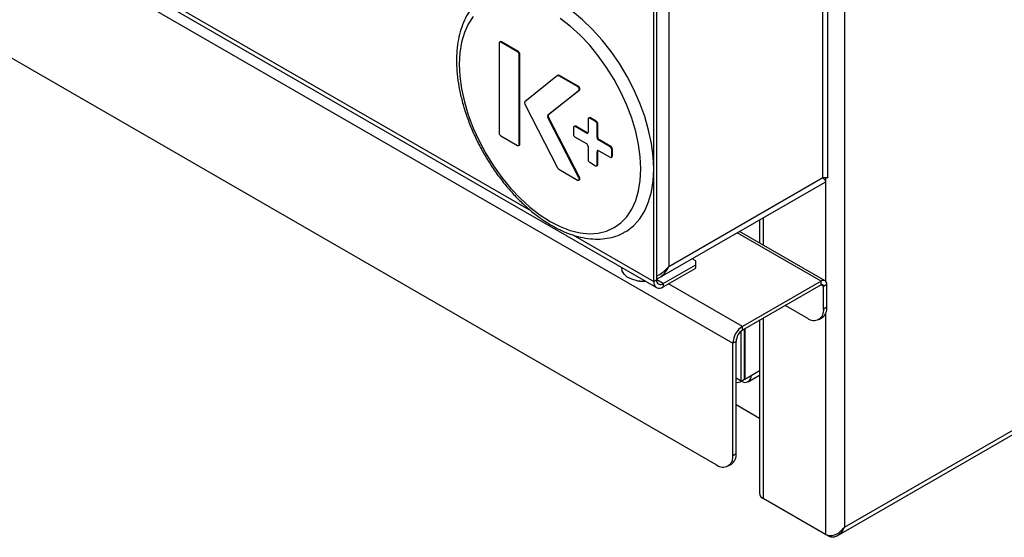
# Model space of a CAD drawing. Units: millimetres. Extents: x 5 to 415, y 5 to 292.
# Drawn here: x 297 to 327, y 171 to 187 of the extents above; entities that cross this region are included whole.
import ezdxf

# ---------------------------------------------------------------- set-up
doc = ezdxf.new("R2010")
doc.units = ezdxf.units.MM

msp = doc.modelspace()

# ---------------------------------------------------------------- linework, layer by layer
at = {"color": 7, "linetype": 'Continuous', "lineweight": 25}
for p, q in [((322.068, 170.715), (395.734, 213.242)), ((322.294, 170.985), (395.681, 213.351)), ((322.294, 199.471), (322.294, 170.985)), ((321.627, 181.891), (321.627, 195.772)), ((321.782, 181.905), (321.782, 195.92)), ((289.019, 193.927), (318.819, 176.724)), ((316.819, 193.066), (316.819, 179.115)), ((316.354, 178.649), (316.354, 190.688)), ((316.445, 178.701), (316.445, 190.74)), ((289.524, 189.552), (318.314, 172.933)), ((299.117, 188.459), (316.44, 178.459)), ((311.536, 186.085), (311.536, 183.285)), ((311.571, 186.129), (311.55, 186.117)), ((311.586, 186.114), (311.606, 186.125)), ((312.111, 185.811), (311.586, 186.114)), ((312.132, 185.822), (311.606, 186.125)), ((312.111, 185.811), (312.132, 185.822)), ((312.162, 185.723), (312.182, 185.735)), ((312.162, 182.923), (312.162, 185.723)), ((312.182, 182.935), (312.182, 185.735)), ((313.359, 185.07), (312.341, 184.258)), ((313.382, 185.083), (313.362, 185.072)), ((313.398, 185.068), (313.418, 185.08)), ((313.983, 184.73), (313.398, 185.068)), ((314.003, 184.742), (313.418, 185.08)), ((313.983, 184.73), (314.003, 184.742)), ((313.058, 183.844), (314.022, 184.612)), ((313.078, 183.855), (314.042, 184.624)), ((314.022, 184.612), (314.042, 184.624)), ((312.341, 184.183), (313.359, 182.195)), ((313.058, 183.844), (313.078, 183.855)), ((313.058, 183.769), (313.078, 183.78)), ((314.022, 181.887), (313.058, 183.769)), ((314.042, 181.899), (313.078, 183.78)), ((313.889, 183.496), (313.869, 183.484)), ((313.905, 183.48), (313.925, 183.492)), ((314.258, 183.276), (313.905, 183.48)), ((314.279, 183.288), (313.925, 183.492)), ((314.309, 183.714), (314.309, 183.306)), ((314.344, 183.758), (314.324, 183.747)), ((314.359, 183.743), (314.38, 183.755)), ((314.541, 183.638), (314.359, 183.743)), ((314.561, 183.65), (314.38, 183.755)), ((314.541, 183.638), (314.561, 183.65)), ((314.592, 183.551), (314.612, 183.562)), ((314.592, 183.142), (314.592, 183.551)), ((314.612, 183.154), (314.612, 183.562)), ((311.586, 183.198), (312.111, 182.894)), ((313.854, 183.451), (313.854, 183.241)), ((314.258, 183.276), (314.279, 183.288)), ((312.147, 182.891), (312.167, 182.902)), ((312.162, 182.923), (312.182, 182.935)), ((313.905, 183.154), (314.258, 182.95)), ((314.592, 183.142), (314.612, 183.154)), ((314.642, 183.055), (314.662, 183.066)), ((314.996, 182.851), (314.642, 183.055)), ((315.016, 182.862), (314.662, 183.066)), ((314.309, 182.862), (314.309, 182.454)), ((314.592, 182.699), (314.612, 182.711)), ((314.592, 182.291), (314.592, 182.699)), ((314.612, 182.302), (314.612, 182.711)), ((314.642, 182.728), (314.996, 182.524)), ((314.996, 182.851), (315.016, 182.862)), ((315.046, 182.763), (315.066, 182.775)), ((315.046, 182.553), (315.046, 182.763)), ((315.046, 182.553), (315.066, 182.565)), ((315.066, 182.565), (315.066, 182.775)), ((314.359, 182.367), (314.541, 182.262)), ((314.577, 182.258), (314.597, 182.27)), ((314.592, 182.291), (314.612, 182.302)), ((315.031, 182.521), (315.052, 182.532)), ((313.398, 182.152), (313.983, 181.814)), ((314.019, 181.81), (314.039, 181.822)), ((314.022, 181.887), (314.042, 181.899)), ((316.534, 178.772), (321.693, 181.75)), ((316.819, 179.115), (321.627, 181.891)), ((319.647, 180.569), (319.647, 179.855)), ((321.695, 178.673), (319.028, 180.212)), ((317.667, 179.29), (317.549, 179.358)), ((317.667, 179.173), (317.667, 179.29)), ((315.362, 179.081), (315.362, 179.047)), ((316.647, 178.584), (317.667, 179.173)), ((316.647, 178.48), (317.667, 179.068)), ((317.667, 179.068), (317.667, 179.173)), ((316.445, 178.701), (316.354, 178.649)), ((316.647, 178.584), (316.647, 178.48)), ((321.566, 178.66), (319.122, 177.249)), ((321.566, 178.543), (321.566, 178.66)), ((321.566, 178.543), (319.122, 177.132)), ((321.748, 178.555), (321.647, 178.496)), ((321.647, 177.797), (321.647, 178.496)), ((321.748, 177.855), (321.748, 178.555)), ((320.455, 177.902), (321.142, 177.505)), ((321.647, 177.797), (321.748, 177.855)), ((319.647, 177.435), (319.647, 172.049)), ((321.499, 177.47), (321.6, 177.528)), ((319.081, 175.545), (319.081, 177.104)), ((319.122, 177.132), (319.122, 177.249)), ((319.183, 175.603), (319.183, 177.167)), ((319.193, 177.173), (319.193, 175.609)), ((318.92, 176.782), (318.819, 176.724)), ((318.92, 173.283), (318.92, 176.782)), ((318.819, 173.224), (318.819, 176.724)), ((319.081, 175.545), (318.92, 175.638)), ((319.081, 175.545), (319.183, 175.603)), ((319.081, 175.545), (319.081, 175.545)), ((319.183, 175.615), (319.193, 175.609)), ((319.193, 175.609), (319.385, 175.72)), ((319.296, 175.524), (319.647, 175.727)), ((318.92, 174.81), (319.647, 174.39)), ((318.819, 173.224), (318.92, 173.283)), ((318.671, 172.897), (318.772, 172.956)), ((321.708, 170.76), (319.768, 171.88)), ((321.806, 170.704), (321.708, 170.76))]:
    msp.add_line(p, q, dxfattribs=at)
at = {"color": 8, "linetype": 'Continuous', "lineweight": 25}
for p, q in [((299.239, 188.529), (312.534, 180.854)), ((321.708, 181.884), (321.708, 178.663)), ((319.768, 180.639), (319.768, 179.785)), ((313.835, 180.103), (316.354, 178.649)), ((321.566, 178.66), (318.953, 180.169)), ((316.647, 178.584), (316.445, 178.701)), ((319.122, 177.249), (316.818, 178.578)), ((321.647, 178.496), (321.566, 178.543)), ((321.708, 177.65), (321.708, 170.76)), ((319.768, 177.505), (319.768, 171.88)), ((319.385, 175.72), (319.647, 175.872))]:
    msp.add_line(p, q, dxfattribs=at)
at = {"color": 7, "linetype": 'Continuous', "lineweight": 25, "flags": 128}
for points in [[(316.354, 182.16), (316.336, 182.548), (316.283, 182.953), (316.195, 183.369), (316.074, 183.791), (315.92, 184.214), (315.736, 184.634), (315.524, 185.046), (315.286, 185.444), (315.024, 185.824), (314.743, 186.182), (314.445, 186.513), (314.134, 186.813), (313.814, 187.08), (313.488, 187.309), (313.16, 187.498), (312.833, 187.646), (312.513, 187.749), (312.202, 187.808), (311.904, 187.821), (311.623, 187.787), (311.362, 187.709), (311.16, 187.609)], [(310.727, 186.913), (310.573, 186.681), (310.452, 186.413), (310.364, 186.111), (310.311, 185.781), (310.293, 185.425), (310.311, 185.049), (310.364, 184.658), (310.452, 184.255), (310.573, 183.847), (310.727, 183.437), (310.91, 183.033), (311.122, 182.638), (311.358, 182.257), (311.617, 181.896), (311.894, 181.558), (312.187, 181.249), (312.492, 180.972), (312.805, 180.73), (313.122, 180.526), (313.438, 180.364), (313.751, 180.245), (314.056, 180.17), (314.349, 180.141), (314.626, 180.158), (314.885, 180.221), (315.122, 180.329), (315.333, 180.48), (315.516, 180.672), (315.67, 180.904), (315.791, 181.173), (315.879, 181.474), (315.932, 181.804), (315.95, 182.16)], [(315.95, 182.16), (315.932, 182.536), (315.879, 182.928), (315.791, 183.33), (315.67, 183.739), (315.516, 184.148), (315.333, 184.552), (315.122, 184.948), (314.885, 185.328), (314.626, 185.689), (314.349, 186.027), (314.056, 186.336), (313.751, 186.614), (313.438, 186.855)], [(314.022, 184.612), (314.029, 184.622), (314.033, 184.635), (314.033, 184.652), (314.029, 184.67), (314.021, 184.688), (314.01, 184.705), (313.997, 184.72), (313.983, 184.73)], [(314.042, 184.624), (314.049, 184.633), (314.053, 184.647), (314.053, 184.664), (314.049, 184.682), (314.041, 184.7), (314.03, 184.717), (314.017, 184.731), (314.003, 184.742)], [(315.461, 180.195), (315.524, 180.233), (315.736, 180.399), (315.92, 180.606), (316.074, 180.852), (316.195, 181.134), (316.283, 181.448), (316.336, 181.792), (316.354, 182.16)], [(313.983, 181.814), (313.997, 181.808), (314.01, 181.807), (314.021, 181.812), (314.029, 181.821), (314.033, 181.835), (314.033, 181.851), (314.029, 181.869), (314.022, 181.887)], [(314.039, 181.822), (314.041, 181.824), (314.049, 181.833), (314.053, 181.846), (314.053, 181.863), (314.049, 181.881), (314.042, 181.899)], [(316.098, 178.656), (316.018, 178.655), (315.836, 178.673), (315.669, 178.719), (315.529, 178.789), (315.428, 178.878), (315.372, 178.98), (315.362, 179.047)]]:
    msp.add_lwpolyline(points, dxfattribs=at)
at = {"color": 7, "linetype": 'Continuous', "lineweight": 25}
for centre, radius, start, end in [((311.566, 186.09), 0.0312, 50.7967, 189.214), ((311.585, 186.096), 0.0359, 54.3824, 114.3071), ((312.052, 185.718), 0.11, 2.6055, 57.3945), ((312.072, 185.73), 0.11, 2.6055, 57.3945), ((313.377, 185.041), 0.0341, 53.1222, 122.3899), ((313.397, 185.051), 0.0353, 53.7806, 114.9089), ((312.392, 184.22), 0.0638, 143.9676, 216.0324), ((313.11, 183.806), 0.0638, 143.9676, 216.0324), ((313.13, 183.818), 0.0638, 143.9676, 216.0324), ((313.885, 183.456), 0.0312, 50.7967, 189.214), ((313.904, 183.463), 0.0359, 54.3824, 114.3071), ((314.34, 183.719), 0.0312, 50.7967, 189.214), ((314.359, 183.725), 0.0359, 54.3824, 114.3071), ((314.482, 183.546), 0.11, 2.6055, 57.3945), ((314.502, 183.557), 0.11, 2.6055, 57.3945), ((311.645, 183.29), 0.11, 182.6055, 237.3945), ((313.964, 183.246), 0.11, 182.6055, 237.3945), ((314.278, 183.301), 0.0312, 230.7967, 9.214), ((314.302, 183.325), 0.0436, 237.469, 270.8963), ((312.131, 182.919), 0.0312, 230.7967, 9.214), ((312.147, 182.931), 0.0352, 305.0133, 6.2988), ((314.199, 182.857), 0.11, 2.6055, 57.3945), ((314.701, 183.147), 0.11, 182.6055, 237.3945), ((314.722, 183.159), 0.11, 182.6055, 237.3945), ((314.622, 182.704), 0.0312, 50.7967, 189.214), ((314.655, 182.713), 0.0437, 149.1004, 182.5341), ((314.937, 182.758), 0.11, 2.6055, 57.3945), ((314.957, 182.77), 0.11, 2.6055, 57.3945), ((315.031, 182.561), 0.0352, 305.0133, 6.2988), ((314.418, 182.459), 0.11, 182.6055, 237.3945), ((314.561, 182.286), 0.0312, 230.7967, 9.214), ((314.577, 182.299), 0.0352, 305.0133, 6.2988), ((315.015, 182.548), 0.0312, 230.7967, 9.214), ((313.454, 182.241), 0.106, 205.9659, 237.7895), ((316.041, 179.798), 1.143, 260.2098, 272.886), ((316.533, 178.62), 0.181, 170.786, 309.2033), ((316.568, 178.681), 0.125, 170.786, 309.2033), ((321.637, 178.573), 0.112, 350.786, 129.2033), ((321.598, 178.504), 0.0499, 350.786, 129.2033), ((321.339, 177.747), 0.312, 230.7967, 9.214), ((321.409, 177.812), 0.343, 304.0564, 7.2558), ((319.477, 176.694), 0.659, 122.6055, 177.3945), ((319.359, 176.762), 0.439, 122.6055, 177.3945), ((318.944, 175.757), 0.253, 264.4777, 302.9084), ((319.2, 175.69), 0.187, 230.7967, 9.214), ((318.511, 173.174), 0.312, 230.7967, 9.214), ((318.58, 173.239), 0.343, 304.0564, 7.2558), ((319.854, 172.07), 0.208, 185.6948, 245.6253)]:
    msp.add_arc(centre, radius, start, end, dxfattribs=at)
for points, knots in [([(311.159, 187.605), (311.092, 187.562), (310.949, 187.471), (310.762, 187.285), (310.592, 187.061), (310.451, 186.804), (310.341, 186.516), (310.262, 186.199), (310.216, 185.858), (310.204, 185.496), (310.225, 185.116), (310.28, 184.725), (310.366, 184.325), (310.483, 183.922), (310.63, 183.518), (310.804, 183.119), (311.005, 182.728), (311.229, 182.35), (311.476, 181.987), (311.741, 181.645), (312.022, 181.325), (312.318, 181.032), (312.625, 180.769), (312.94, 180.539), (313.261, 180.344), (313.584, 180.187), (313.906, 180.07), (314.224, 179.996), (314.533, 179.965), (314.83, 179.979), (315.109, 180.038), (315.319, 180.112), (315.427, 180.18), (315.458, 180.199)], [0, 0, 0, 0, 0.0276132, 0.0590351, 0.0906377, 0.1226346, 0.1551136, 0.1880345, 0.221276, 0.2546999, 0.2881951, 0.3216778, 0.3551207, 0.3885172, 0.4218715, 0.4551934, 0.4884955, 0.5217913, 0.5550945, 0.5884156, 0.6217694, 0.6551706, 0.6886326, 0.7221656, 0.755773, 0.789444, 0.8231319, 0.8567354, 0.8901129, 0.9230977, 0.9555632, 0.9875026, 1, 1, 1, 1]), ([(321.779, 181.904), (321.78, 181.901), (321.783, 181.885), (321.746, 181.875), (321.671, 181.885), (321.627, 181.891)], [0, 0, 0, 0, 0.100643, 0.468876, 1, 1, 1, 1]), ([(321.627, 181.891), (321.653, 181.857), (321.701, 181.794), (321.715, 181.753), (321.694, 181.752), (321.692, 181.752)], [0, 0, 0, 0, 0.525346, 0.964666, 1, 1, 1, 1]), ([(316.819, 179.115), (316.763, 179.053), (316.66, 178.939), (316.521, 178.842), (316.45, 178.826), (316.445, 178.825)], [0, 0, 0, 0, 0.525054, 0.964131, 1, 1, 1, 1]), ([(316.445, 178.737), (316.461, 178.741), (316.505, 178.752), (316.588, 178.804), (316.713, 178.914), (316.779, 179.039), (316.819, 179.115)], [0, 0, 0, 0, 0.106177, 0.279555, 0.564388, 1, 1, 1, 1]), ([(321.708, 170.76), (321.732, 170.751), (321.778, 170.731), (321.86, 170.724), (321.943, 170.733), (322.041, 170.765), (322.169, 170.842), (322.248, 170.932), (322.294, 170.985)], [0, 0, 0, 0, 0.132156, 0.258879, 0.381361, 0.500924, 0.706412, 1, 1, 1, 1]), ([(322.294, 170.985), (322.263, 170.927), (322.206, 170.821), (322.087, 170.718), (321.973, 170.671), (321.879, 170.672), (321.825, 170.695), (321.806, 170.704)], [0, 0, 0, 0, 0.280664, 0.511718, 0.702839, 0.894258, 1, 1, 1, 1])]:
    msp.add_open_spline(points, degree=3, knots=knots, dxfattribs=at)

doc.saveas('drawing.dxf')
